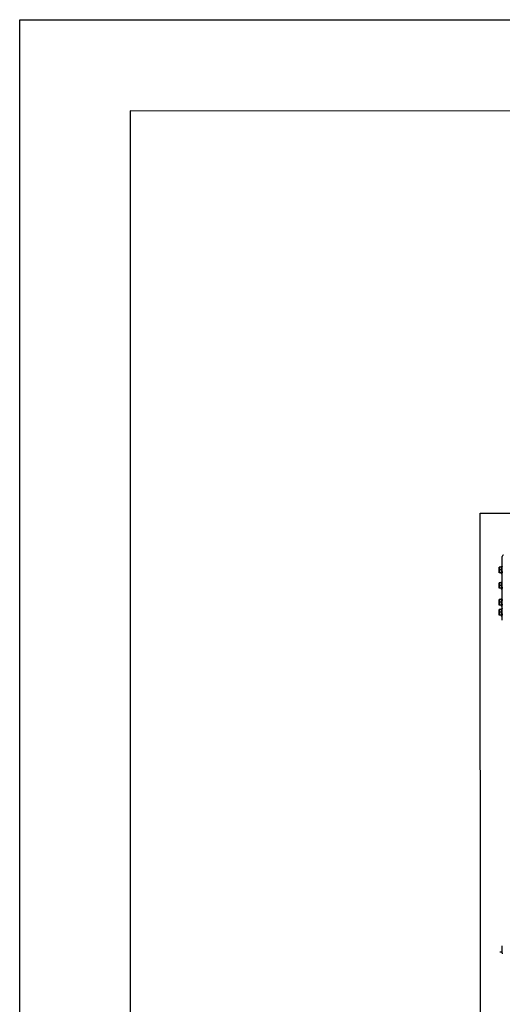
# Model space of a CAD drawing. Units: millimetres. Extents: x 292 to 1309, y -462 to 91.
# Drawn here: x 759 to 761, y -351 to -349 of the extents above; entities that cross this region are included whole.
import ezdxf

# ---------------------------------------------------------------- set-up
doc = ezdxf.new("R2010")
doc.units = ezdxf.units.MM
doc.layers.add('BASE ELETRICA', color=253, linetype='Continuous')

msp = doc.modelspace()

# ---------------------------------------------------------------- linework, layer by layer
at = {"layer": 'BASE ELETRICA'}
for p, q in [((759.3472, -356.5897), (759.3472, -348.5897)), ((759.3472, -348.5897), (775.8675, -348.5897)), ((775.6175, -348.8397), (759.6472, -348.8377)), ((759.6472, -348.8377), (759.6472, -356.3382)), ((775.6175, -348.8397), (759.6472, -348.8377)), ((759.6472, -348.8377), (759.6472, -356.3382)), ((760.5975, -349.9302), (762.9475, -349.93)), ((760.5978, -354.9187), (760.5975, -349.9302)), ((760.6571, -350.2209), (760.6571, -350.0479)), ((760.6545, -350.0769), (760.6486, -350.0769)), ((760.6486, -350.0919), (760.6486, -350.0769)), ((760.6542, -350.0769), (760.6551, -350.0741)), ((760.6551, -350.0741), (760.657, -350.0741)), ((760.6551, -350.0946), (760.6551, -350.0741)), ((760.657, -350.0794), (760.6571, -350.0794)), ((760.6545, -350.0919), (760.6486, -350.0919)), ((760.6545, -350.0844), (760.6489, -350.0844)), ((760.6542, -350.0919), (760.6551, -350.0946)), ((760.6551, -350.0946), (760.6569, -350.0946)), ((760.6567, -350.0844), (760.6568, -350.0841)), ((760.657, -350.0894), (760.6571, -350.0894)), ((760.6545, -350.1194), (760.6486, -350.1194)), ((760.6486, -350.1344), (760.6486, -350.1194)), ((760.6545, -350.1344), (760.6486, -350.1344)), ((760.6545, -350.1269), (760.6489, -350.1269)), ((760.6542, -350.1194), (760.6551, -350.1166)), ((760.6542, -350.1344), (760.6551, -350.1371)), ((760.6551, -350.1166), (760.657, -350.1166)), ((760.6551, -350.1371), (760.6551, -350.1166)), ((760.6567, -350.1269), (760.6568, -350.1266)), ((760.657, -350.1219), (760.6571, -350.1219)), ((760.657, -350.1319), (760.6571, -350.1319)), ((760.6551, -350.1371), (760.6569, -350.1371)), ((760.6545, -350.1649), (760.6486, -350.1649)), ((760.6486, -350.1799), (760.6486, -350.1649)), ((760.6545, -350.1799), (760.6486, -350.1799)), ((760.6545, -350.1724), (760.6489, -350.1724)), ((760.6542, -350.1649), (760.6551, -350.1621)), ((760.6542, -350.1799), (760.6551, -350.1826)), ((760.6551, -350.1621), (760.657, -350.1621)), ((760.6551, -350.1826), (760.6551, -350.1621)), ((760.6551, -350.1826), (760.6569, -350.1826)), ((760.6567, -350.1724), (760.6568, -350.1721)), ((760.657, -350.1674), (760.6571, -350.1674)), ((760.657, -350.1774), (760.6571, -350.1774)), ((760.6545, -350.1919), (760.6486, -350.1919)), ((760.6486, -350.2069), (760.6486, -350.1919)), ((760.6545, -350.2069), (760.6486, -350.2069)), ((760.6545, -350.1994), (760.6489, -350.1994)), ((760.6542, -350.1919), (760.6551, -350.1891)), ((760.6542, -350.2069), (760.6551, -350.2096)), ((760.6551, -350.1891), (760.657, -350.1891)), ((760.6551, -350.2096), (760.6551, -350.1891)), ((760.6551, -350.2096), (760.6569, -350.2096)), ((760.6568, -350.1994), (760.6568, -350.1991)), ((760.657, -350.1944), (760.6571, -350.1944)), ((760.657, -350.2044), (760.6571, -350.2044)), ((760.6561, -351.1228), (760.6502, -351.1228)), ((760.6557, -351.1228), (760.6567, -351.1256)), ((760.6567, -351.1256), (760.6567, -351.1051)), ((760.6567, -351.1256), (760.6584, -351.1256))]:
    msp.add_line(p, q, dxfattribs=at)
msp.add_arc((760.6606, -350.0479), 0.0035, 90.0037, 180.0037, dxfattribs=at)
for points, start_tangent, end_tangent in [([(760.6489, -350.0769), (760.6488, -350.0776), (760.6487, -350.0784), (760.6487, -350.0791), (760.6486, -350.0799), (760.6486, -350.0806)], (-0.171436, -0.985195), (0.000064, -1)), ([(760.6486, -350.0806), (760.6486, -350.0814), (760.6487, -350.0821), (760.6487, -350.0829), (760.6488, -350.0836), (760.6489, -350.0844)], (0.000064, -1), (0.171562, -0.985173)), ([(760.6545, -350.0769), (760.6544, -350.0774), (760.6543, -350.078), (760.6543, -350.0786), (760.6542, -350.0791), (760.6542, -350.0797), (760.6542, -350.0802), (760.6542, -350.0808), (760.6542, -350.0813), (760.6542, -350.0818), (760.6542, -350.0823), (760.6543, -350.0828), (760.6543, -350.0833), (760.6544, -350.0839), (760.6545, -350.0844)], (-0.189815, -0.98182), (0.18994, -0.981796)), ([(760.6565, -350.0746), (760.6566, -350.0745), (760.6566, -350.0744), (760.6567, -350.0743), (760.6568, -350.0743), (760.6568, -350.0742), (760.6569, -350.0742), (760.657, -350.0741), (760.657, -350.0741)], (0.52594, 0.850522), (0.991148, 0.132758)), ([(760.6565, -350.0746), (760.6567, -350.0746), (760.6569, -350.0747)], (0.969999, -0.243109), (0.964276, -0.264901)), ([(760.6565, -350.0762), (760.6566, -350.076), (760.6566, -350.0758), (760.6567, -350.0756), (760.6568, -350.0754), (760.6568, -350.0753), (760.6569, -350.0751), (760.657, -350.075), (760.657, -350.0748)], (0.289037, 0.957318), (0.486195, 0.87385)), ([(760.6565, -350.0762), (760.6567, -350.0763), (760.6569, -350.0764)], (0.889634, -0.456673), (0.882489, -0.470333)), ([(760.6565, -350.0788), (760.6567, -350.0781), (760.6569, -350.0773), (760.657, -350.0767)], (0.212088, 0.977251), (0.294565, 0.955631)), ([(760.6565, -350.0788), (760.6566, -350.0789)], (0.813806, -0.581137), (0.8123, -0.58324)), ([(760.6565, -350.0821), (760.6566, -350.0817), (760.6566, -350.0814), (760.6567, -350.0811), (760.6568, -350.0807), (760.6568, -350.0804), (760.6569, -350.0801), (760.657, -350.0798), (760.657, -350.0795)], (0.183812, 0.982961), (0.226517, 0.974007)), ([(760.6566, -350.0789), (760.6567, -350.0789), (760.6569, -350.0791)], (0.8123, -0.58324), (0.808874, -0.587982)), ([(760.657, -350.0748), (760.657, -350.0748), (760.657, -350.0747), (760.6569, -350.0747)], (-0.253536, 0.967326), (-0.964276, 0.264901)), ([(760.657, -350.0766), (760.657, -350.0765), (760.657, -350.0765), (760.6569, -350.0764)], (-0.333055, 0.942907), (-0.882489, 0.470333)), ([(760.657, -350.0793), (760.657, -350.0792), (760.6569, -350.0791)], (-0.373469, 0.927643), (-0.808874, 0.587982)), ([(760.657, -350.0748), (760.657, -350.0748), (760.657, -350.0748)], (-0.093399, 0.995629), (-0.253536, 0.967326)), ([(760.657, -350.0748), (760.657, -350.0748)], (0.020077, 0.999798), (-0.093399, 0.995629)), ([(760.657, -350.0766), (760.657, -350.0766)], (-0.268743, 0.963212), (-0.333055, 0.942907)), ([(760.657, -350.0766), (760.657, -350.0766), (760.657, -350.0766)], (0.007864, 0.999969), (-0.268743, 0.963212)), ([(760.657, -350.079), (760.657, -350.079)], (-0.233533, 0.972349), (-0.233304, 0.972404)), ([(760.657, -350.0794), (760.657, -350.0793), (760.657, -350.0793)], (-0.084261, 0.996444), (-0.373469, 0.927643)), ([(760.657, -350.0794), (760.657, -350.0794), (760.657, -350.0794)], (0.009922, 0.999951), (-0.084261, 0.996444)), ([(760.657, -350.0813), (760.657, -350.0813), (760.657, -350.0814)], (-0.030955, -0.999521), (-0.370765, -0.928727)), ([(760.6489, -350.0844), (760.6488, -350.0851), (760.6487, -350.0859), (760.6487, -350.0866), (760.6486, -350.0874), (760.6486, -350.0881)], (-0.171436, -0.985195), (0.000064, -1)), ([(760.6486, -350.0881), (760.6486, -350.0889), (760.6487, -350.0896), (760.6487, -350.0904), (760.6488, -350.0911), (760.6489, -350.0919)], (0.000064, -1), (0.171562, -0.985173)), ([(760.6545, -350.0844), (760.6544, -350.0849), (760.6543, -350.0854), (760.6543, -350.0859), (760.6542, -350.0864), (760.6542, -350.087), (760.6542, -350.0875), (760.6542, -350.088), (760.6542, -350.0885), (760.6542, -350.0891), (760.6542, -350.0896), (760.6543, -350.0902), (760.6543, -350.0908), (760.6544, -350.0913), (760.6545, -350.0919)], (-0.189815, -0.98182), (0.18994, -0.981796)), ([(760.6565, -350.0821), (760.6567, -350.0822)], (0.769961, -0.638091), (0.769162, -0.639054)), ([(760.6565, -350.0857), (760.6566, -350.0852), (760.6566, -350.0851)], (0.180718, 0.983535), (0.18111, 0.983463)), ([(760.6565, -350.0857), (760.6567, -350.0858), (760.6569, -350.086)], (0.764422, -0.644717), (0.7661, -0.642722)), ([(760.6565, -350.089), (760.6566, -350.0887), (760.6566, -350.0884), (760.6567, -350.0881), (760.6568, -350.0877), (760.6568, -350.0874)], (0.200392, 0.979716), (0.196755, 0.980453)), ([(760.6565, -350.0891), (760.6565, -350.089)], (0.200729, 0.979647), (0.200392, 0.979716)), ([(760.6565, -350.0891), (760.6567, -350.0892), (760.6569, -350.0893)], (0.797563, -0.603235), (0.802485, -0.596673)), ([(760.6568, -350.0909), (760.6567, -350.0912), (760.6565, -350.0919)], (-0.236695, -0.971584), (-0.258965, -0.965887)), ([(760.6565, -350.0919), (760.6567, -350.092), (760.6569, -350.0921)], (0.86576, -0.500459), (0.873092, -0.487555)), ([(760.6565, -350.0938), (760.6566, -350.0937), (760.6566, -350.0935), (760.6567, -350.0933), (760.6568, -350.0932), (760.6568, -350.093), (760.6569, -350.0928), (760.657, -350.0926), (760.657, -350.0924)], (0.42507, 0.90516), (0.312848, 0.949803)), ([(760.6565, -350.0938), (760.6567, -350.0939), (760.6569, -350.0939)], (0.949619, -0.313407), (0.956246, -0.292562)), ([(760.6565, -350.0946), (760.6567, -350.0945), (760.6569, -350.0944), (760.657, -350.0941)], (0.964798, 0.262992), (0.543199, 0.839604)), ([(760.6565, -350.0946), (760.6567, -350.0946), (760.6569, -350.0946)], (0.999111, -0.042151), (0.999863, -0.016554)), ([(760.6566, -350.0851), (760.6567, -350.0848), (760.6567, -350.0844)], (0.18111, 0.983463), (0.184346, 0.982861)), ([(760.6566, -350.0851), (760.6567, -350.0851), (760.6568, -350.0853)], (0.763578, -0.645715), (0.765239, -0.643747)), ([(760.6567, -350.0822), (760.6568, -350.0818), (760.657, -350.0814)], (0.327215, 0.94495), (0.370744, 0.928735)), ([(760.6567, -350.0822), (760.6567, -350.0822), (760.6569, -350.0824)], (0.769162, -0.639054), (0.768278, -0.640116)), ([(760.6568, -350.0841), (760.6568, -350.0839), (760.6569, -350.0834)], (0.186107, 0.982529), (0.194713, 0.98086)), ([(760.6568, -350.0841), (760.6568, -350.084), (760.657, -350.0836)], (0.317444, 0.948277), (0.336993, 0.941507)), ([(760.6568, -350.0853), (760.6569, -350.0854), (760.657, -350.0855), (760.657, -350.0856), (760.657, -350.0856)], (0.765239, -0.643747), (0.081591, -0.996666)), ([(760.6568, -350.0874), (760.6568, -350.0874), (760.6569, -350.0871), (760.657, -350.0868), (760.657, -350.0864)], (0.196755, 0.980453), (0.204344, 0.978899)), ([(760.6568, -350.0874), (760.6569, -350.0875), (760.657, -350.0876), (760.657, -350.0877), (760.657, -350.0877)], (0.799959, -0.600054), (0.029941, -0.999552)), ([(760.6569, -350.0904), (760.6569, -350.0905), (760.6568, -350.0908)], (-0.233245, -0.972418), (-0.236024, -0.971747)), ([(760.6568, -350.0908), (760.6568, -350.0909)], (-0.236024, -0.971747), (-0.236695, -0.971584)), ([(760.657, -350.0828), (760.657, -350.0827), (760.657, -350.0826), (760.657, -350.0825), (760.6569, -350.0824)], (0.027771, 0.999614), (-0.768278, 0.640116)), ([(760.6569, -350.0834), (760.657, -350.0829)], (0.194713, 0.98086), (0.202459, 0.979291)), ([(760.657, -350.0863), (760.657, -350.0863), (760.657, -350.0862), (760.657, -350.0861), (760.6569, -350.086)], (-0.026104, 0.999659), (-0.7661, 0.642722)), ([(760.657, -350.0897), (760.657, -350.0896), (760.657, -350.0895), (760.657, -350.0894), (760.6569, -350.0893)], (-0.00862, 0.999963), (-0.802485, 0.596673)), ([(760.657, -350.0898), (760.6569, -350.0904)], (-0.23313, -0.972446), (-0.233245, -0.972418)), ([(760.657, -350.0923), (760.657, -350.0923), (760.657, -350.0922), (760.657, -350.0922), (760.6569, -350.0921)], (-0.0035, 0.999994), (-0.873092, 0.487555)), ([(760.657, -350.0941), (760.657, -350.0941), (760.657, -350.094), (760.657, -350.094), (760.6569, -350.0939)], (0.020281, 0.999794), (-0.956246, 0.292562)), ([(760.657, -350.0946), (760.657, -350.0946), (760.6569, -350.0946)], (-0.999333, 0.036515), (-0.999863, 0.016554)), ([(760.657, -350.0897), (760.657, -350.0898)], (-0.233409, -0.972379), (-0.23313, -0.972446)), ([(760.657, -350.0924), (760.657, -350.0924)], (0.312848, 0.949803), (0.312567, 0.949896)), ([(760.657, -350.0939), (760.657, -350.094)], (0.020205, -0.999796), (-0.093375, -0.995631)), ([(760.6489, -350.1194), (760.6488, -350.1201), (760.6487, -350.1209), (760.6487, -350.1216), (760.6486, -350.1224), (760.6486, -350.1231)], (-0.171436, -0.985195), (0.000064, -1)), ([(760.6486, -350.1231), (760.6486, -350.1239), (760.6487, -350.1246), (760.6487, -350.1254), (760.6488, -350.1261), (760.6489, -350.1269)], (0.000064, -1), (0.171562, -0.985173)), ([(760.6489, -350.1269), (760.6488, -350.1276), (760.6487, -350.1284), (760.6487, -350.1291), (760.6486, -350.1299), (760.6486, -350.1306)], (-0.171436, -0.985195), (0.000064, -1)), ([(760.6486, -350.1306), (760.6486, -350.1314), (760.6487, -350.1321), (760.6487, -350.1329), (760.6488, -350.1336), (760.6489, -350.1344)], (0.000064, -1), (0.171562, -0.985173)), ([(760.6545, -350.1194), (760.6544, -350.1199), (760.6543, -350.1205), (760.6543, -350.1211), (760.6542, -350.1216), (760.6542, -350.1222), (760.6542, -350.1227), (760.6542, -350.1233), (760.6542, -350.1238), (760.6542, -350.1243), (760.6542, -350.1248), (760.6543, -350.1253), (760.6544, -350.1258), (760.6544, -350.1264), (760.6545, -350.1269)], (-0.189815, -0.98182), (0.18994, -0.981796)), ([(760.6545, -350.1269), (760.6544, -350.1274), (760.6544, -350.1279), (760.6543, -350.1284), (760.6542, -350.1289), (760.6542, -350.1295), (760.6542, -350.13), (760.6542, -350.1305), (760.6542, -350.131), (760.6542, -350.1316), (760.6542, -350.1321), (760.6543, -350.1327), (760.6543, -350.1333), (760.6544, -350.1338), (760.6545, -350.1344)], (-0.189815, -0.98182), (0.18994, -0.981796)), ([(760.6565, -350.1171), (760.6566, -350.117), (760.6566, -350.1169), (760.6567, -350.1168), (760.6568, -350.1168), (760.6568, -350.1167), (760.6569, -350.1167), (760.657, -350.1166), (760.657, -350.1166)], (0.52594, 0.850522), (0.991148, 0.132758)), ([(760.6565, -350.1171), (760.6567, -350.1171), (760.6569, -350.1172)], (0.969999, -0.243109), (0.964276, -0.264901)), ([(760.6565, -350.1187), (760.6566, -350.1185), (760.6566, -350.1183), (760.6567, -350.1181), (760.6568, -350.1179), (760.6568, -350.1178), (760.6569, -350.1176), (760.657, -350.1175), (760.657, -350.1173)], (0.289037, 0.957318), (0.486195, 0.87385)), ([(760.6565, -350.1187), (760.6567, -350.1188), (760.6569, -350.1189)], (0.889634, -0.456673), (0.882489, -0.470333)), ([(760.6565, -350.1213), (760.6567, -350.1206), (760.6569, -350.1198), (760.657, -350.1192)], (0.212088, 0.977251), (0.294565, 0.955631)), ([(760.6565, -350.1213), (760.6566, -350.1214)], (0.813806, -0.581137), (0.8123, -0.58324)), ([(760.6565, -350.1246), (760.6566, -350.1242), (760.6566, -350.1239), (760.6567, -350.1236), (760.6568, -350.1232), (760.6568, -350.1229), (760.6569, -350.1226), (760.657, -350.1223), (760.657, -350.122)], (0.183812, 0.982961), (0.226517, 0.974007)), ([(760.6565, -350.1246), (760.6567, -350.1247)], (0.769961, -0.638091), (0.769162, -0.639054)), ([(760.6565, -350.1282), (760.6566, -350.1277), (760.6566, -350.1276)], (0.180718, 0.983535), (0.18111, 0.983463)), ([(760.6565, -350.1282), (760.6567, -350.1283), (760.6569, -350.1285)], (0.764422, -0.644717), (0.7661, -0.642722)), ([(760.6565, -350.1315), (760.6566, -350.1312), (760.6566, -350.1309), (760.6567, -350.1306), (760.6568, -350.1302), (760.6568, -350.1299)], (0.200392, 0.979716), (0.196755, 0.980453)), ([(760.6565, -350.1316), (760.6565, -350.1315)], (0.200729, 0.979647), (0.200392, 0.979716)), ([(760.6565, -350.1316), (760.6567, -350.1317), (760.6569, -350.1318)], (0.797563, -0.603235), (0.802485, -0.596673)), ([(760.6568, -350.1334), (760.6567, -350.1337), (760.6565, -350.1344)], (-0.236695, -0.971584), (-0.258965, -0.965887)), ([(760.6565, -350.1344), (760.6567, -350.1345), (760.6569, -350.1346)], (0.86576, -0.500459), (0.873092, -0.487555)), ([(760.6566, -350.1214), (760.6567, -350.1214), (760.6569, -350.1216)], (0.8123, -0.58324), (0.808874, -0.587982)), ([(760.6566, -350.1276), (760.6567, -350.1273), (760.6567, -350.1269)], (0.18111, 0.983463), (0.184346, 0.982861)), ([(760.6566, -350.1276), (760.6567, -350.1276), (760.6568, -350.1278)], (0.763578, -0.645715), (0.765239, -0.643747)), ([(760.6567, -350.1247), (760.6568, -350.1243), (760.657, -350.1239)], (0.327215, 0.94495), (0.370744, 0.928735)), ([(760.6567, -350.1247), (760.6567, -350.1247), (760.6569, -350.1249)], (0.769162, -0.639054), (0.768278, -0.640116)), ([(760.6568, -350.1266), (760.6568, -350.1264), (760.6569, -350.1259)], (0.186107, 0.982529), (0.194713, 0.98086)), ([(760.6568, -350.1266), (760.6568, -350.1265), (760.657, -350.1261)], (0.317444, 0.948277), (0.336993, 0.941507)), ([(760.6568, -350.1278), (760.6569, -350.1279), (760.657, -350.128), (760.657, -350.1281), (760.657, -350.1281)], (0.765239, -0.643747), (0.081591, -0.996666)), ([(760.6568, -350.1299), (760.6568, -350.1299), (760.6569, -350.1296), (760.657, -350.1293), (760.657, -350.1289)], (0.196755, 0.980453), (0.204344, 0.978899)), ([(760.6568, -350.1299), (760.6569, -350.13), (760.657, -350.1301), (760.657, -350.1302), (760.657, -350.1302)], (0.799959, -0.600054), (0.029941, -0.999552)), ([(760.6569, -350.1329), (760.6569, -350.133), (760.6568, -350.1333)], (-0.233245, -0.972418), (-0.236024, -0.971747)), ([(760.6568, -350.1333), (760.6568, -350.1334)], (-0.236024, -0.971747), (-0.236695, -0.971584)), ([(760.657, -350.1173), (760.657, -350.1173), (760.657, -350.1172), (760.6569, -350.1172)], (-0.253536, 0.967326), (-0.964276, 0.264901)), ([(760.657, -350.1191), (760.657, -350.119), (760.657, -350.119), (760.6569, -350.1189)], (-0.333055, 0.942907), (-0.882489, 0.470333)), ([(760.657, -350.1218), (760.657, -350.1217), (760.6569, -350.1216)], (-0.373469, 0.927643), (-0.808874, 0.587982)), ([(760.657, -350.1253), (760.657, -350.1252), (760.657, -350.1251), (760.657, -350.125), (760.6569, -350.1249)], (0.027771, 0.999614), (-0.768278, 0.640116)), ([(760.6569, -350.1259), (760.657, -350.1254)], (0.194713, 0.98086), (0.202459, 0.979291)), ([(760.657, -350.1288), (760.657, -350.1288), (760.657, -350.1287), (760.657, -350.1286), (760.6569, -350.1285)], (-0.026104, 0.999659), (-0.7661, 0.642722)), ([(760.657, -350.1322), (760.657, -350.1321), (760.657, -350.132), (760.657, -350.1319), (760.6569, -350.1318)], (-0.00862, 0.999963), (-0.802485, 0.596673)), ([(760.657, -350.1323), (760.6569, -350.1329)], (-0.23313, -0.972446), (-0.233245, -0.972418)), ([(760.657, -350.1348), (760.657, -350.1348), (760.657, -350.1347), (760.657, -350.1347), (760.6569, -350.1346)], (-0.0035, 0.999994), (-0.873092, 0.487555)), ([(760.657, -350.1173), (760.657, -350.1173), (760.657, -350.1173)], (-0.093399, 0.995629), (-0.253536, 0.967326)), ([(760.657, -350.1173), (760.657, -350.1173)], (0.020077, 0.999798), (-0.093399, 0.995629)), ([(760.657, -350.1191), (760.657, -350.1191)], (-0.268743, 0.963212), (-0.333055, 0.942907)), ([(760.657, -350.1191), (760.657, -350.1191), (760.657, -350.1191)], (0.007864, 0.999969), (-0.268743, 0.963212)), ([(760.657, -350.1215), (760.657, -350.1215)], (-0.233533, 0.972349), (-0.233304, 0.972404)), ([(760.657, -350.1219), (760.657, -350.1218), (760.657, -350.1218)], (-0.084261, 0.996444), (-0.373469, 0.927643)), ([(760.657, -350.1219), (760.657, -350.1219), (760.657, -350.1219)], (0.009922, 0.999951), (-0.084261, 0.996444)), ([(760.657, -350.1238), (760.657, -350.1238), (760.657, -350.1239)], (-0.030955, -0.999521), (-0.370765, -0.928727)), ([(760.657, -350.1322), (760.657, -350.1323)], (-0.233409, -0.972379), (-0.23313, -0.972446)), ([(760.6565, -350.1363), (760.6566, -350.1362), (760.6566, -350.136), (760.6567, -350.1358), (760.6568, -350.1357), (760.6568, -350.1355), (760.6569, -350.1353), (760.657, -350.1351), (760.657, -350.1349)], (0.42507, 0.90516), (0.312848, 0.949803)), ([(760.6565, -350.1363), (760.6567, -350.1364), (760.6569, -350.1364)], (0.949619, -0.313407), (0.956246, -0.292562)), ([(760.6565, -350.1371), (760.6567, -350.137), (760.6569, -350.1369), (760.657, -350.1366)], (0.964798, 0.262992), (0.543199, 0.839604)), ([(760.6565, -350.1371), (760.6567, -350.1371), (760.6569, -350.1371)], (0.999111, -0.042151), (0.999863, -0.016554)), ([(760.657, -350.1366), (760.657, -350.1366), (760.657, -350.1365), (760.657, -350.1365), (760.6569, -350.1364)], (0.020281, 0.999794), (-0.956246, 0.292562)), ([(760.657, -350.1371), (760.657, -350.1371), (760.6569, -350.1371)], (-0.999333, 0.036515), (-0.999863, 0.016554)), ([(760.657, -350.1349), (760.657, -350.1349)], (0.312848, 0.949803), (0.312567, 0.949896)), ([(760.657, -350.1364), (760.657, -350.1365)], (0.020205, -0.999796), (-0.093375, -0.995631)), ([(760.6489, -350.1649), (760.6488, -350.1656), (760.6487, -350.1664), (760.6487, -350.1671), (760.6486, -350.1679), (760.6486, -350.1686)], (-0.171436, -0.985195), (0.000064, -1)), ([(760.6486, -350.1686), (760.6486, -350.1694), (760.6487, -350.1701), (760.6487, -350.1709), (760.6488, -350.1716), (760.6489, -350.1724)], (0.000064, -1), (0.171562, -0.985173)), ([(760.6489, -350.1724), (760.6488, -350.1731), (760.6487, -350.1739), (760.6487, -350.1746), (760.6486, -350.1754), (760.6486, -350.1761)], (-0.171436, -0.985195), (0.000064, -1)), ([(760.6486, -350.1761), (760.6486, -350.1769), (760.6487, -350.1776), (760.6487, -350.1784), (760.6488, -350.1791), (760.6489, -350.1799)], (0.000064, -1), (0.171562, -0.985173)), ([(760.6545, -350.1649), (760.6544, -350.1654), (760.6543, -350.166), (760.6543, -350.1666), (760.6542, -350.1671), (760.6542, -350.1677), (760.6542, -350.1682), (760.6542, -350.1688), (760.6542, -350.1693), (760.6542, -350.1698), (760.6542, -350.1703), (760.6543, -350.1708), (760.6544, -350.1713), (760.6544, -350.1719), (760.6545, -350.1724)], (-0.189815, -0.98182), (0.18994, -0.981796)), ([(760.6545, -350.1724), (760.6544, -350.1729), (760.6544, -350.1734), (760.6543, -350.1739), (760.6542, -350.1744), (760.6542, -350.175), (760.6542, -350.1755), (760.6542, -350.176), (760.6542, -350.1765), (760.6542, -350.1771), (760.6542, -350.1776), (760.6543, -350.1782), (760.6543, -350.1788), (760.6544, -350.1793), (760.6545, -350.1799)], (-0.189815, -0.98182), (0.18994, -0.981796)), ([(760.6565, -350.1626), (760.6566, -350.1625), (760.6566, -350.1624), (760.6567, -350.1623), (760.6568, -350.1623), (760.6568, -350.1622), (760.6569, -350.1622), (760.657, -350.1621), (760.657, -350.1621)], (0.52594, 0.850522), (0.991148, 0.132758)), ([(760.6565, -350.1626), (760.6567, -350.1626), (760.6569, -350.1627)], (0.969999, -0.243109), (0.964276, -0.264901)), ([(760.6565, -350.1642), (760.6566, -350.164), (760.6566, -350.1638), (760.6567, -350.1636), (760.6568, -350.1634), (760.6568, -350.1633), (760.6569, -350.1631), (760.657, -350.163), (760.657, -350.1628)], (0.289037, 0.957318), (0.486195, 0.87385)), ([(760.6565, -350.1642), (760.6567, -350.1643), (760.6569, -350.1644)], (0.889634, -0.456673), (0.882489, -0.470333)), ([(760.6565, -350.1668), (760.6567, -350.1661), (760.6569, -350.1653), (760.657, -350.1647)], (0.212088, 0.977251), (0.294565, 0.955631)), ([(760.6565, -350.1668), (760.6566, -350.1669)], (0.813806, -0.581137), (0.8123, -0.58324)), ([(760.6565, -350.1701), (760.6566, -350.1697), (760.6566, -350.1694), (760.6567, -350.1691), (760.6568, -350.1687), (760.6568, -350.1684), (760.6569, -350.1681), (760.657, -350.1678), (760.657, -350.1675)], (0.183812, 0.982961), (0.226517, 0.974007)), ([(760.6565, -350.1701), (760.6567, -350.1702)], (0.769961, -0.638091), (0.769162, -0.639054)), ([(760.6565, -350.1737), (760.6566, -350.1732), (760.6566, -350.1731)], (0.180718, 0.983535), (0.18111, 0.983463)), ([(760.6565, -350.1737), (760.6567, -350.1738), (760.6569, -350.174)], (0.764422, -0.644717), (0.7661, -0.642722)), ([(760.6565, -350.177), (760.6566, -350.1767), (760.6566, -350.1764), (760.6567, -350.1761), (760.6568, -350.1757), (760.6568, -350.1754)], (0.200392, 0.979716), (0.196755, 0.980453)), ([(760.6565, -350.1771), (760.6565, -350.177)], (0.200729, 0.979647), (0.200392, 0.979716)), ([(760.6565, -350.1771), (760.6567, -350.1772), (760.6569, -350.1773)], (0.797563, -0.603235), (0.802485, -0.596673)), ([(760.6568, -350.1789), (760.6567, -350.1792), (760.6565, -350.1799)], (-0.236695, -0.971584), (-0.258965, -0.965887)), ([(760.6565, -350.1799), (760.6567, -350.18), (760.6569, -350.1801)], (0.86576, -0.500459), (0.873092, -0.487555)), ([(760.6565, -350.1818), (760.6566, -350.1817), (760.6566, -350.1815), (760.6567, -350.1813), (760.6568, -350.1812), (760.6568, -350.181), (760.6569, -350.1808), (760.657, -350.1806), (760.657, -350.1804)], (0.42507, 0.90516), (0.312848, 0.949803)), ([(760.6565, -350.1818), (760.6567, -350.1819), (760.6569, -350.1819)], (0.949619, -0.313407), (0.956246, -0.292562)), ([(760.6565, -350.1826), (760.6567, -350.1825), (760.6569, -350.1824), (760.657, -350.1821)], (0.964798, 0.262992), (0.543199, 0.839604)), ([(760.6565, -350.1826), (760.6567, -350.1826), (760.6569, -350.1826)], (0.999111, -0.042151), (0.999863, -0.016554)), ([(760.6566, -350.1669), (760.6567, -350.1669), (760.6569, -350.1671)], (0.8123, -0.58324), (0.808874, -0.587982)), ([(760.6566, -350.1731), (760.6567, -350.1728), (760.6567, -350.1724)], (0.18111, 0.983463), (0.184346, 0.982861)), ([(760.6566, -350.1731), (760.6567, -350.1731), (760.6568, -350.1733)], (0.763578, -0.645715), (0.765239, -0.643747)), ([(760.6567, -350.1702), (760.6568, -350.1698), (760.657, -350.1694)], (0.327215, 0.94495), (0.370744, 0.928735)), ([(760.6567, -350.1702), (760.6567, -350.1702), (760.6569, -350.1704)], (0.769162, -0.639054), (0.768278, -0.640116)), ([(760.6568, -350.1721), (760.6568, -350.1719), (760.6569, -350.1714)], (0.186107, 0.982529), (0.194713, 0.98086)), ([(760.6568, -350.1721), (760.6568, -350.172), (760.657, -350.1716)], (0.317444, 0.948277), (0.336993, 0.941507)), ([(760.6568, -350.1733), (760.6569, -350.1734), (760.657, -350.1735), (760.657, -350.1736), (760.657, -350.1736)], (0.765239, -0.643747), (0.081591, -0.996666)), ([(760.6568, -350.1754), (760.6568, -350.1754), (760.6569, -350.1751), (760.657, -350.1748), (760.657, -350.1744)], (0.196755, 0.980453), (0.204344, 0.978899)), ([(760.6568, -350.1754), (760.6569, -350.1755), (760.657, -350.1756), (760.657, -350.1757), (760.657, -350.1757)], (0.799959, -0.600054), (0.029941, -0.999552)), ([(760.6569, -350.1784), (760.6569, -350.1785), (760.6568, -350.1788)], (-0.233245, -0.972418), (-0.236024, -0.971747)), ([(760.6568, -350.1788), (760.6568, -350.1789)], (-0.236024, -0.971747), (-0.236695, -0.971584)), ([(760.657, -350.1628), (760.657, -350.1628), (760.657, -350.1627), (760.6569, -350.1627)], (-0.253536, 0.967326), (-0.964276, 0.264901)), ([(760.657, -350.1646), (760.657, -350.1645), (760.657, -350.1645), (760.6569, -350.1644)], (-0.333055, 0.942907), (-0.882489, 0.470333)), ([(760.657, -350.1673), (760.657, -350.1672), (760.6569, -350.1671)], (-0.373469, 0.927643), (-0.808874, 0.587982)), ([(760.657, -350.1708), (760.657, -350.1707), (760.657, -350.1706), (760.657, -350.1705), (760.6569, -350.1704)], (0.027771, 0.999614), (-0.768278, 0.640116)), ([(760.6569, -350.1714), (760.657, -350.1709)], (0.194713, 0.98086), (0.202459, 0.979291)), ([(760.657, -350.1743), (760.657, -350.1743), (760.657, -350.1742), (760.657, -350.1741), (760.6569, -350.174)], (-0.026104, 0.999659), (-0.7661, 0.642722)), ([(760.657, -350.1777), (760.657, -350.1776), (760.657, -350.1775), (760.657, -350.1774), (760.6569, -350.1773)], (-0.00862, 0.999963), (-0.802485, 0.596673)), ([(760.657, -350.1778), (760.6569, -350.1784)], (-0.23313, -0.972446), (-0.233245, -0.972418)), ([(760.657, -350.1803), (760.657, -350.1803), (760.657, -350.1802), (760.657, -350.1802), (760.6569, -350.1801)], (-0.0035, 0.999994), (-0.873092, 0.487555)), ([(760.657, -350.1821), (760.657, -350.1821), (760.657, -350.182), (760.657, -350.182), (760.6569, -350.1819)], (0.020281, 0.999794), (-0.956246, 0.292562)), ([(760.657, -350.1826), (760.657, -350.1826), (760.6569, -350.1826)], (-0.999333, 0.036515), (-0.999863, 0.016554)), ([(760.657, -350.1646), (760.657, -350.1646)], (-0.268743, 0.963212), (-0.333055, 0.942907)), ([(760.657, -350.1646), (760.657, -350.1646), (760.657, -350.1646)], (0.007864, 0.999969), (-0.268743, 0.963212)), ([(760.657, -350.167), (760.657, -350.167)], (-0.233533, 0.972349), (-0.233304, 0.972404)), ([(760.657, -350.1674), (760.657, -350.1673), (760.657, -350.1673)], (-0.084261, 0.996444), (-0.373469, 0.927643)), ([(760.657, -350.1693), (760.657, -350.1693), (760.657, -350.1694)], (-0.030955, -0.999521), (-0.370765, -0.928727)), ([(760.657, -350.1777), (760.657, -350.1778)], (-0.233409, -0.972379), (-0.23313, -0.972446)), ([(760.657, -350.1804), (760.657, -350.1804)], (0.312848, 0.949803), (0.312567, 0.949896)), ([(760.657, -350.1628), (760.657, -350.1628), (760.657, -350.1628)], (-0.093399, 0.995629), (-0.253536, 0.967326)), ([(760.657, -350.1628), (760.657, -350.1628)], (0.020077, 0.999798), (-0.093399, 0.995629)), ([(760.657, -350.1674), (760.657, -350.1674), (760.657, -350.1674)], (0.009922, 0.999951), (-0.084261, 0.996444)), ([(760.657, -350.1819), (760.657, -350.182)], (0.020205, -0.999796), (-0.093375, -0.995631)), ([(760.6489, -350.1919), (760.6488, -350.1926), (760.6487, -350.1934), (760.6487, -350.1941), (760.6486, -350.1949), (760.6486, -350.1956)], (-0.171436, -0.985195), (0.000064, -1)), ([(760.6486, -350.1956), (760.6486, -350.1964), (760.6487, -350.1971), (760.6487, -350.1979), (760.6488, -350.1986), (760.6489, -350.1994)], (0.000064, -1), (0.171562, -0.985173)), ([(760.6489, -350.1994), (760.6488, -350.2001), (760.6487, -350.2009), (760.6487, -350.2016), (760.6486, -350.2024), (760.6486, -350.2031)], (-0.171436, -0.985195), (0.000064, -1)), ([(760.6486, -350.2031), (760.6486, -350.2039), (760.6487, -350.2046), (760.6487, -350.2054), (760.6488, -350.2061), (760.6489, -350.2069)], (0.000064, -1), (0.171562, -0.985173)), ([(760.6545, -350.1919), (760.6544, -350.1924), (760.6543, -350.193), (760.6543, -350.1936), (760.6542, -350.1941), (760.6542, -350.1947), (760.6542, -350.1952), (760.6542, -350.1958), (760.6542, -350.1963), (760.6542, -350.1968), (760.6542, -350.1973), (760.6543, -350.1978), (760.6544, -350.1983), (760.6544, -350.1989), (760.6545, -350.1994)], (-0.189815, -0.98182), (0.18994, -0.981796)), ([(760.6545, -350.1994), (760.6544, -350.1999), (760.6544, -350.2004), (760.6543, -350.2009), (760.6542, -350.2014), (760.6542, -350.202), (760.6542, -350.2025), (760.6542, -350.203), (760.6542, -350.2035), (760.6542, -350.2041), (760.6542, -350.2046), (760.6543, -350.2052), (760.6543, -350.2058), (760.6544, -350.2063), (760.6545, -350.2069)], (-0.189815, -0.98182), (0.18994, -0.981796)), ([(760.6565, -350.1896), (760.6566, -350.1895), (760.6566, -350.1894), (760.6567, -350.1893), (760.6568, -350.1893), (760.6568, -350.1892), (760.6569, -350.1892), (760.657, -350.1891), (760.657, -350.1891)], (0.52594, 0.850522), (0.991148, 0.132758)), ([(760.6565, -350.1896), (760.6567, -350.1896), (760.6569, -350.1897)], (0.969999, -0.243109), (0.964276, -0.264901)), ([(760.6565, -350.1912), (760.6566, -350.191), (760.6566, -350.1908), (760.6567, -350.1906), (760.6568, -350.1904), (760.6568, -350.1903), (760.6569, -350.1901), (760.657, -350.19), (760.657, -350.1898)], (0.289037, 0.957318), (0.486195, 0.87385)), ([(760.6565, -350.1912), (760.6567, -350.1913), (760.6569, -350.1914)], (0.889634, -0.456673), (0.882489, -0.470333)), ([(760.6565, -350.1938), (760.6567, -350.1931), (760.6569, -350.1923), (760.657, -350.1917)], (0.212088, 0.977251), (0.294565, 0.955631)), ([(760.6565, -350.1938), (760.6566, -350.1939)], (0.813806, -0.581137), (0.8123, -0.58324)), ([(760.6565, -350.1971), (760.6566, -350.1967), (760.6566, -350.1964), (760.6567, -350.1961), (760.6568, -350.1957), (760.6568, -350.1954), (760.6569, -350.1951), (760.657, -350.1948), (760.657, -350.1945)], (0.183812, 0.982961), (0.226517, 0.974007)), ([(760.6565, -350.1971), (760.6567, -350.1972)], (0.769961, -0.638091), (0.769162, -0.639054)), ([(760.6565, -350.2007), (760.6566, -350.2002), (760.6566, -350.2001)], (0.180718, 0.983535), (0.18111, 0.983463)), ([(760.6565, -350.2007), (760.6567, -350.2008), (760.6569, -350.201)], (0.764422, -0.644717), (0.7661, -0.642722)), ([(760.6565, -350.204), (760.6566, -350.2037), (760.6566, -350.2034), (760.6567, -350.2031), (760.6568, -350.2027), (760.6568, -350.2024)], (0.200392, 0.979716), (0.196755, 0.980453)), ([(760.6565, -350.2041), (760.6565, -350.204)], (0.200729, 0.979647), (0.200392, 0.979716)), ([(760.6565, -350.2041), (760.6567, -350.2042), (760.6569, -350.2043)], (0.797563, -0.603235), (0.802485, -0.596673)), ([(760.6568, -350.2059), (760.6567, -350.2062), (760.6565, -350.2069)], (-0.236695, -0.971584), (-0.258965, -0.965887)), ([(760.6565, -350.2069), (760.6567, -350.207), (760.6569, -350.2071)], (0.86576, -0.500459), (0.873092, -0.487555)), ([(760.6565, -350.2088), (760.6566, -350.2087), (760.6566, -350.2085), (760.6567, -350.2083), (760.6568, -350.2082), (760.6568, -350.208), (760.6569, -350.2078), (760.657, -350.2076), (760.657, -350.2074)], (0.42507, 0.90516), (0.312848, 0.949803)), ([(760.6565, -350.2088), (760.6567, -350.2089), (760.6569, -350.2089)], (0.949619, -0.313407), (0.956246, -0.292562)), ([(760.6565, -350.2096), (760.6567, -350.2095), (760.6569, -350.2094), (760.657, -350.2091)], (0.964798, 0.262992), (0.543199, 0.839604)), ([(760.6565, -350.2096), (760.6567, -350.2096), (760.6569, -350.2096)], (0.999111, -0.042151), (0.999863, -0.016554)), ([(760.6566, -350.1939), (760.6567, -350.1939), (760.6569, -350.1941)], (0.8123, -0.58324), (0.808874, -0.587982)), ([(760.6566, -350.2001), (760.6567, -350.1998), (760.6568, -350.1994)], (0.18111, 0.983463), (0.184346, 0.982861)), ([(760.6566, -350.2001), (760.6567, -350.2001), (760.6568, -350.2003)], (0.763578, -0.645715), (0.765239, -0.643747)), ([(760.6567, -350.1972), (760.6568, -350.1968), (760.657, -350.1964)], (0.327215, 0.94495), (0.370744, 0.928735)), ([(760.6567, -350.1972), (760.6567, -350.1972), (760.6569, -350.1974)], (0.769162, -0.639054), (0.768278, -0.640116)), ([(760.6568, -350.1991), (760.6568, -350.1989), (760.6569, -350.1984)], (0.186107, 0.982529), (0.194713, 0.98086)), ([(760.6568, -350.1991), (760.6568, -350.199), (760.657, -350.1986)], (0.317444, 0.948277), (0.336993, 0.941507)), ([(760.6568, -350.2003), (760.6569, -350.2004), (760.657, -350.2005), (760.657, -350.2006), (760.657, -350.2006)], (0.765239, -0.643747), (0.081591, -0.996666)), ([(760.6568, -350.2024), (760.6568, -350.2024), (760.6569, -350.2021), (760.657, -350.2018), (760.657, -350.2014)], (0.196755, 0.980453), (0.204344, 0.978899)), ([(760.6568, -350.2024), (760.6569, -350.2025), (760.657, -350.2026), (760.657, -350.2027), (760.657, -350.2027)], (0.799959, -0.600054), (0.029941, -0.999552)), ([(760.6569, -350.2054), (760.6569, -350.2055), (760.6568, -350.2058)], (-0.233245, -0.972418), (-0.236024, -0.971747)), ([(760.6568, -350.2058), (760.6568, -350.2059)], (-0.236024, -0.971747), (-0.236695, -0.971584)), ([(760.657, -350.1898), (760.657, -350.1898), (760.657, -350.1897), (760.6569, -350.1897)], (-0.253536, 0.967326), (-0.964276, 0.264901)), ([(760.657, -350.1916), (760.657, -350.1915), (760.657, -350.1915), (760.6569, -350.1914)], (-0.333055, 0.942907), (-0.882489, 0.470333)), ([(760.657, -350.1943), (760.657, -350.1942), (760.6569, -350.1941)], (-0.373469, 0.927643), (-0.808874, 0.587982)), ([(760.6571, -350.1978), (760.657, -350.1977), (760.657, -350.1976), (760.657, -350.1975), (760.6569, -350.1974)], (0.027771, 0.999614), (-0.768278, 0.640116)), ([(760.6569, -350.1984), (760.657, -350.1979)], (0.194713, 0.98086), (0.202459, 0.979291)), ([(760.6571, -350.2013), (760.657, -350.2013), (760.657, -350.2012), (760.657, -350.2011), (760.6569, -350.201)], (-0.026104, 0.999659), (-0.7661, 0.642722)), ([(760.6571, -350.2047), (760.657, -350.2046), (760.657, -350.2045), (760.657, -350.2044), (760.6569, -350.2043)], (-0.00862, 0.999963), (-0.802485, 0.596673)), ([(760.657, -350.2048), (760.6569, -350.2054)], (-0.23313, -0.972446), (-0.233245, -0.972418)), ([(760.6571, -350.2073), (760.6571, -350.2073), (760.657, -350.2072), (760.657, -350.2072), (760.6569, -350.2071)], (-0.0035, 0.999994), (-0.873092, 0.487555)), ([(760.6571, -350.2091), (760.6571, -350.2091), (760.657, -350.209), (760.657, -350.209), (760.6569, -350.2089)], (0.020281, 0.999794), (-0.956246, 0.292562)), ([(760.657, -350.2096), (760.657, -350.2096), (760.6569, -350.2096)], (-0.999333, 0.036515), (-0.999863, 0.016554)), ([(760.657, -350.1916), (760.657, -350.1916)], (-0.268743, 0.963212), (-0.333055, 0.942907)), ([(760.6571, -350.1916), (760.657, -350.1916), (760.657, -350.1916)], (0.007864, 0.999969), (-0.268743, 0.963212)), ([(760.657, -350.194), (760.657, -350.194)], (-0.233533, 0.972349), (-0.233304, 0.972404)), ([(760.657, -350.1944), (760.657, -350.1943), (760.657, -350.1943)], (-0.084261, 0.996444), (-0.373469, 0.927643)), ([(760.657, -350.1963), (760.657, -350.1963), (760.657, -350.1964)], (-0.030955, -0.999521), (-0.370765, -0.928727)), ([(760.657, -350.2047), (760.657, -350.2048)], (-0.233409, -0.972379), (-0.23313, -0.972446)), ([(760.657, -350.2074), (760.657, -350.2074)], (0.312848, 0.949803), (0.312567, 0.949896)), ([(760.657, -350.1898), (760.657, -350.1898), (760.657, -350.1898)], (-0.093399, 0.995629), (-0.253536, 0.967326)), ([(760.657, -350.1898), (760.657, -350.1898)], (0.020077, 0.999798), (-0.093399, 0.995629)), ([(760.6571, -350.1944), (760.657, -350.1944), (760.657, -350.1944)], (0.009922, 0.999951), (-0.084261, 0.996444)), ([(760.6571, -350.2089), (760.6571, -350.209)], (0.020205, -0.999796), (-0.093375, -0.995631)), ([(760.6561, -351.1153), (760.656, -351.1158), (760.6559, -351.1163), (760.6558, -351.1169), (760.6558, -351.1174), (760.6558, -351.1179), (760.6557, -351.1184), (760.6557, -351.1189), (760.6557, -351.1195), (760.6557, -351.12), (760.6558, -351.1206), (760.6558, -351.1211), (760.6559, -351.1217), (760.656, -351.1223), (760.6561, -351.1228)], (-0.189815, -0.98182), (0.18994, -0.981796))]:
    msp.add_spline(points, degree=3, dxfattribs=dict(at, start_tangent=start_tangent, end_tangent=end_tangent))

doc.saveas('drawing.dxf')
